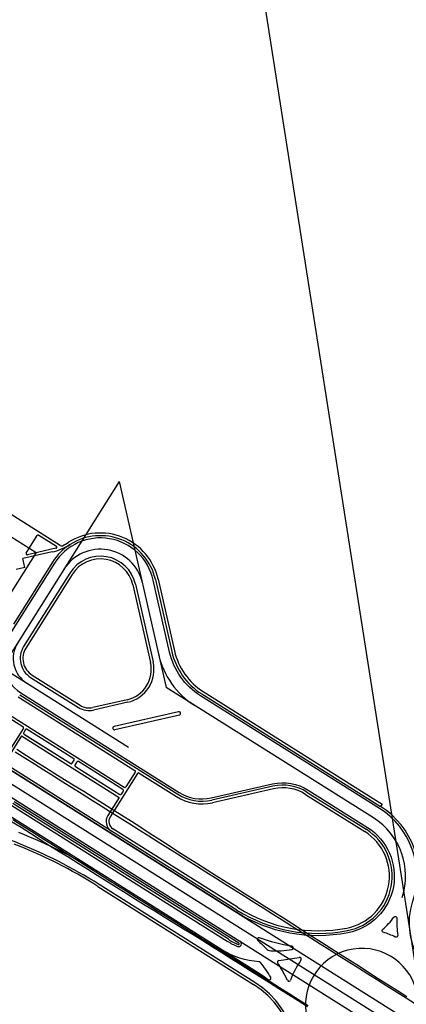
# Model space of a CAD drawing. Extents: x 579733 to 581578, y 9285055 to 9286489.
# Drawn here: x 579935 to 579940, y 9285135 to 9285146 of the extents above; entities that cross this region are included whole.
import ezdxf

# ---------------------------------------------------------------- set-up
doc = ezdxf.new("R2010")
doc.units = 0
doc.layers.add('BLPC', color=7, linetype='Continuous')

# ---------------------------------------------------------------- blocks, each defined once
blk = doc.blocks.new('A$C21784F9C')
at = {"layer": 'BLPC', "linetype": 'Continuous'}
blk.add_line((-15.21, -20), (-15.21, -180), dxfattribs=at)
at = {"layer": 'BLPC', "color": 7, "linetype": 'Continuous', "lineweight": -3}
for points in [[(0, -68.398), (-29.341, -42.799)], [(0, -68.733), (-29.507, -42.989)]]:
    blk.add_lwpolyline(points, dxfattribs=at)
at = {"layer": 'BLPC', "color": 7, "linetype": 'Continuous'}
for points in [[(-11.146, -59.277), (-11.241, -59.194), (-11.337, -59.111), (-11.432, -59.028), (-11.527, -58.944), (-11.622, -58.861), (-11.717, -58.778), (-11.812, -58.695), (-11.907, -58.612), (-12.003, -58.529), (-12.098, -58.446), (-12.193, -58.363), (-12.288, -58.28), (-12.383, -58.197), (-12.478, -58.114), (-12.573, -58.031), (-12.669, -57.948), (-12.764, -57.865), (-12.859, -57.782), (-12.954, -57.699), (-13.049, -57.616), (-13.144, -57.533), (-13.239, -57.45), (-13.335, -57.367), (-13.43, -57.284), (-13.525, -57.201), (-13.62, -57.118), (-13.715, -57.035), (-13.81, -56.952), (-13.905, -56.869), (-14.001, -56.786), (-14.096, -56.703), (-14.191, -56.62), (-14.286, -56.537), (-14.381, -56.454), (-14.476, -56.371), (-14.571, -56.288), (-14.667, -56.205), (-14.762, -56.122), (-14.857, -56.039), (-14.952, -55.956), (-15.047, -55.873), (-15.142, -55.79)], [(-11.169, -59.303), (-11.263, -59.218), (-11.357, -59.134), (-11.452, -59.05), (-11.547, -58.968), (-11.643, -58.886), (-11.739, -58.803), (-11.835, -58.722), (-11.931, -58.64), (-12.026, -58.557), (-12.121, -58.474), (-12.216, -58.39), (-12.311, -58.307), (-12.405, -58.223), (-12.499, -58.139), (-12.594, -58.055), (-12.688, -57.971), (-12.782, -57.887), (-12.877, -57.803), (-12.972, -57.72), (-13.066, -57.636), (-13.161, -57.553), (-13.256, -57.47), (-13.351, -57.387), (-13.447, -57.304), (-13.542, -57.221), (-13.637, -57.138), (-13.733, -57.055), (-13.828, -56.973), (-13.923, -56.889), (-14.017, -56.805), (-14.111, -56.721), (-14.206, -56.637), (-14.3, -56.553), (-14.395, -56.47), (-14.49, -56.387), (-14.585, -56.304), (-14.68, -56.22), (-14.774, -56.137), (-14.869, -56.054), (-14.964, -55.971), (-15.059, -55.887)], [(-11, -58.533), (-11.095, -58.45), (-11.19, -58.367), (-11.285, -58.284), (-11.381, -58.201), (-11.476, -58.118), (-11.571, -58.035), (-11.666, -57.952), (-11.761, -57.869), (-11.856, -57.786), (-11.951, -57.703), (-12.047, -57.62), (-12.142, -57.537), (-12.237, -57.454), (-12.332, -57.371), (-12.427, -57.288), (-12.522, -57.205), (-12.617, -57.122), (-12.713, -57.039), (-12.808, -56.956), (-12.903, -56.873), (-12.998, -56.79), (-13.093, -56.707), (-13.188, -56.624), (-13.283, -56.541), (-13.379, -56.458), (-13.474, -56.375), (-13.569, -56.292), (-13.664, -56.209), (-13.759, -56.126), (-13.854, -56.043), (-13.949, -55.96)], [(-10.983, -58.513), (-11.079, -58.431), (-11.174, -58.348), (-11.269, -58.264), (-11.364, -58.181), (-11.459, -58.098), (-11.554, -58.016), (-11.65, -57.933), (-11.745, -57.85), (-11.84, -57.767), (-11.935, -57.684), (-12.031, -57.602), (-12.127, -57.52), (-12.223, -57.437), (-12.318, -57.355), (-12.414, -57.273), (-12.51, -57.191), (-12.606, -57.108), (-12.702, -57.026), (-12.798, -56.944), (-12.894, -56.862), (-12.989, -56.78), (-13.085, -56.697), (-13.18, -56.614), (-13.275, -56.531), (-13.37, -56.448), (-13.466, -56.365), (-13.561, -56.282), (-13.656, -56.199), (-13.751, -56.116), (-13.846, -56.033), (-13.941, -55.95)], [(-13.764, -56.274), (-13.744, -56.334)], [(-11.827, -57.644), (-13.381, -56.288)], [(-13.704, -56.508), (-13.935, -56.506)], [(-14.513, -56.72), (-14.514, -56.72)], [(-13.09, -56.726), (-11.918, -57.749)], [(-14.512, -56.75), (-14.513, -56.75)], [(-7.232, -62.088), (-13.306, -56.789)], [(-13.29, -56.77), (-11.047, -58.726)], [(-13.181, -56.831), (-11.03, -58.707)], [(-13.337, -57.171), (-13.346, -57.163)], [(-13.327, -57.14), (-12.073, -58.233)], [(-13.337, -57.171), (-12.093, -58.256)], [(-11.918, -57.749), (-9.09, -60.215)], [(-15.118, -58.06), (-15.098, -58.037)], [(-13.312, -59.595), (-15.098, -58.037)], [(-13.332, -59.618), (-15.118, -58.06)], [(-12.073, -58.233), (-10.909, -59.249)], [(-13.943, -58.418), (-13.241, -58.371)], [(-13.94, -58.449), (-13.239, -58.401)], [(-12.462, -58.825), (-12.084, -58.391)], [(-12.219, -58.592), (-12.061, -58.411)], [(-11.294, -59.902), (-12.873, -58.524)], [(-12.48, -58.827), (-12.853, -58.501)], [(-11.244, -59.442), (-12.219, -58.592)], [(-12.439, -58.845), (-12.31, -58.697)], [(-10.61, -60.163), (-12.292, -58.696)], [(-12.273, -58.655), (-12.247, -58.625)], [(-12.272, -58.673), (-11.83, -59.059)], [(-11.787, -59.009), (-12.229, -58.623)], [(-11.274, -59.879), (-12.438, -58.863)], [(-11.785, -59.027), (-11.812, -59.058)], [(-11.757, -59.052), (-11.783, -59.082)], [(-11.317, -59.506), (-11.782, -59.1)], [(-11.274, -59.457), (-11.739, -59.051)], [(-11.278, -59.453), (-11.739, -59.051)], [(-11.244, -59.442), (-11.087, -59.261)], [(-11.276, -59.525), (-11.064, -59.281)], [(-11.299, -59.505), (-11.273, -59.475)], [(-10.59, -60.14), (-11.275, -59.543)], [(-12.477, -59.63), (-12.085, -59.603)], [(-12.475, -59.66), (-12.083, -59.633)], [(-11.465, -60.098), (-11.944, -59.68)], [(-11.445, -60.075), (-11.924, -59.657)], [(-12.769, -60.924), (-12.829, -60.033)], [(-12.739, -60.922), (-12.799, -60.031)], [(-13.028, -60.942), (-13.085, -60.117)], [(-12.998, -60.94), (-13.054, -60.115)], [(-12.061, -61.162), (-11.421, -60.428)], [(-11.888, -61.313), (-11.349, -60.695)], [(-11.572, -61.303), (-11.471, -61.296)], [(-11.572, -61.303), (-11.565, -61.403)], [(-11.95, -61.46), (-11.623, -61.438)], [(-11.903, -61.426), (-11.565, -61.403)], [(-11.613, -61.459), (-11.765, -61.633)], [(-12.002, -61.484), (-11.346, -62.056)], [(-11.783, -61.634), (-11.958, -61.482)], [(-11.687, -61.543), (-11.765, -61.633)]]:
    blk.add_lwpolyline(points, dxfattribs=at)
for points in [[(-11.286, -52.31), (-13.498, -54.846, 0.414157), (-13.398, -56.307), (-11.843, -57.663, 0.047004), (-10.986, -58.279), (-10.986, -58.279, -0.047007), (-10.095, -58.92), (-8.623, -60.204, 0.203579), (-8.135, -60.364), (-6.142, -60.192, -0.203579), (-5.673, -60.345)], [(-13.949, -56.474, 0.074978), (-13.799, -56.271)], [(-13.764, -56.274, 0.663017), (-13.799, -56.271)], [(-13.744, -56.334, 0.031223), (-13.687, -56.481)], [(-13.949, -56.474, 0.666437), (-13.935, -56.506)], [(-13.704, -56.508, 0.550897), (-13.687, -56.481)], [(-13.327, -57.14, 0.191078), (-14.513, -56.72)], [(-13.346, -57.163, 0.191078), (-14.512, -56.75)], [(-15.313, -56.921, 0.343971), (-15.098, -58.037)], [(-15.178, -56.99, 0.343971), (-14.998, -57.923)], [(-12.853, -58.501, 0.198912), (-13.241, -58.371)], [(-12.873, -58.524, 0.198912), (-13.239, -58.401)], [(-12.273, -58.655, 0.414214), (-12.272, -58.673)], [(-12.229, -58.623, 0.414214), (-12.247, -58.625)], [(-11.785, -59.027, 0.414214), (-11.787, -59.009)], [(-11.83, -59.059, 0.414214), (-11.812, -59.058)], [(-11.783, -59.082, 0.414214), (-11.782, -59.1)], [(-11.739, -59.051, 0.414214), (-11.757, -59.052)], [(-12.284, -59.386, 1), (-12.286, -59.348)], [(-11.273, -59.475, 0.414214), (-11.274, -59.457)], [(-11.317, -59.506, 0.414214), (-11.299, -59.505)], [(-11.276, -59.525, 0.414214), (-11.275, -59.543)], [(-11.444, -60.408, 0.414214), (-11.465, -60.098)], [(-11.421, -60.428, 0.414214), (-11.445, -60.075)], [(-13.028, -60.942, 0.518603), (-12.1, -61.505)], [(-11.903, -61.426, 0.085931), (-12.113, -61.478)], [(-11.613, -61.459, 0.668179), (-11.623, -61.438)], [(-12.026, -61.478, 0.033112), (-12.1, -61.505)], [(-12.002, -61.484, 0.254245), (-12.026, -61.478)], [(-11.783, -61.634, 0.414214), (-11.765, -61.633)]]:
    blk.add_lwpolyline(points, format="xyb", dxfattribs=at)
at = {"layer": 'BLPC', "color": 7, "linetype": 'Continuous', "ltscale": 0.01}
for points in [[(-7.315, -62.183), (-16.806, -53.903)], [(-14.998, -57.923), (-12.929, -59.729)], [(-11.146, -60.232), (-12.407, -59.131)], [(-12.768, -62.091), (-11.146, -60.232)]]:
    blk.add_lwpolyline(points, dxfattribs=at)
at = {"layer": 'BLPC', "color": 7, "linetype": 'Continuous'}
for points, elevation in [([(-16.889, -53.998), (-15.573, -55.146, -0.258619), (-15.356, -55.745, 0.154061), (-15.284, -56.234, -0.235281), (-15.291, -56.932), (-15.291, -56.932, 0.343971), (-15.081, -58.018), (-13.295, -59.576, -0.198912), (-13.029, -60.113), (-12.973, -60.938, 0.668179), (-11.907, -61.297), (-11.267, -60.562, 0.414214), (-11.31, -59.921), (-12.889, -58.543, 0.198912), (-13.237, -58.426), (-13.939, -58.474, -0.198912), (-14.323, -58.344), (-14.915, -57.828, -0.67915), (-14.515, -56.695), (-14.514, -56.695, -0.191078), (-13.31, -57.121), (-7.398, -62.279)], 0), ([(-13.479, -54.862, 0.414157), (-13.381, -56.288)], 0), ([(-13.092, -56.724), (-13.473, -56.392, -0.023967), (-13.552, -56.316, 0.817567), (-13.584, -56.336, 0.046121), (-13.495, -56.52, 0.206357), (-13.483, -56.529, -0.126256), (-13.09, -56.726)], 0), ([(-14.907, -56.672, 0.059582), (-15.053, -56.789, -0.752235), (-15.085, -56.772, 0.052074), (-15.064, -56.581, -0.606274), (-15.034, -56.566, 0.042939), (-14.909, -56.639, -0.593054), (-14.907, -56.672)], -0.007), ([(-13.631, -56.63, 0.05246), (-13.865, -56.607, 0.852164), (-13.87, -56.644, -0.05006), (-13.528, -56.794, 0.838155), (-13.504, -56.766, -0.025937), (-13.584, -56.662, 0.193364), (-13.631, -56.63)], 0.002), ([(-14.514, -56.72, 0.67915), (-14.899, -57.809)], 0), ([(-14.513, -56.75, 0.67915), (-14.879, -57.786)], 0), ([(-8.115, -60.59), (-8.246, -60.601, -0.203579), (-9.165, -60.301), (-11.014, -58.688), (-13.165, -56.812, 0.0415), (-13.268, -56.736, 0.920306), (-13.306, -56.789)], 0.001), ([(-13.281, -56.757, 0.920306), (-13.29, -56.77)], 0), ([(-13.181, -56.831, 0.0415), (-13.281, -56.757)], 0), ([(-11.827, -57.644, 0.047007), (-10.973, -58.257)], 0), ([(-11.918, -57.749, 0.047007), (-11.044, -58.377)], 0), ([(-12.084, -58.391, 0.414214), (-12.093, -58.256)], 0), ([(-12.061, -58.411, 0.414214), (-12.073, -58.233)], 0), ([(-14.307, -58.325, 0.198912), (-13.94, -58.449)], 0.001), ([(-14.287, -58.302, 0.198912), (-13.943, -58.418)], 0.001), ([(-12.292, -58.696, 0.414214), (-12.31, -58.697)], 0), ([(-12.48, -58.827, 0.414214), (-12.462, -58.825)], 0), ([(-12.439, -58.845, 0.414214), (-12.438, -58.863)], 0), ([(-13.027, -59.399, 1), (-13.024, -59.437)], 0), ([(-13.054, -60.115, 0.198912), (-13.312, -59.595)], 0), ([(-13.085, -60.117, 0.198912), (-13.332, -59.618)], 0), ([(-12.477, -59.63, 0.414214), (-12.829, -60.033)], 0), ([(-12.475, -59.66, 0.414214), (-12.799, -60.031)], 0), ([(-11.924, -59.657, 0.198912), (-12.085, -59.603)], 0), ([(-11.944, -59.68, 0.198912), (-12.083, -59.633)], 0), ([(-12.739, -60.922, 0.668179), (-12.084, -61.142)], 0), ([(-12.998, -60.94, 0.518603), (-12.113, -61.478)], 0), ([(-12.769, -60.924, 0.668179), (-12.061, -61.162)], 0), ([(-12.113, -61.478, 0.111083), (-11.888, -61.313)], 0), ([(-11.95, -61.46, 0.668179), (-11.958, -61.482)], 0)]:
    blk.add_lwpolyline(points, format="xyb", dxfattribs=dict(at, elevation=elevation))
blk.add_lwpolyline([(-14.546, -55.244, 1), (-14.546, -56.506, 1)], format="xyb", close=True, dxfattribs=at)
at = {"layer": 'BLPC', "color": 7, "linetype": 'Continuous', "elevation": 0}
for points in [[(-14.307, -58.325), (-14.899, -57.809)], [(-14.287, -58.302), (-14.879, -57.786)], [(-13.027, -59.399), (-12.286, -59.348)], [(-13.024, -59.437), (-12.284, -59.386)], [(-12.084, -61.142), (-11.443, -60.408)]]:
    blk.add_lwpolyline(points, dxfattribs=at)
at = {"layer": 'BLPC', "color": 7, "linetype": 'Continuous', "ltscale": 0.01, "elevation": 0}
for points in [[(-12.903, -60.104, 0.198912), (-13.212, -59.481)], [(-12.847, -60.929, 0.668179), (-12.002, -61.214)]]:
    blk.add_lwpolyline(points, format="xyb", dxfattribs=at)
blk.add_lwpolyline([(-12.768, -62.091), (-12.929, -59.729)], dxfattribs=at)
at = {"layer": 'BLPC', "color": 7, "linetype": 'Continuous', "ltscale": 0.01}
blk.add_lwpolyline([(-11.362, -60.479, 0.414214), (-11.393, -60.016)], format="xyb", dxfattribs=at)
at = {"layer": 'BLPC', "color": 7, "linetype": 'Continuous'}
blk.add_lwpolyline([(-10.644, -60.982), (-11.341, -61.781), (-11.722, -61.449), (-11.024, -60.65)], close=True, dxfattribs=at)

msp = doc.modelspace()

# ---------------------------------------------------------------- block references
at = {"rotation": 188.9132442944106}
msp.add_blockref('A$C21784F9C', (579933.386, 9285077.415, 563), dxfattribs=at)

doc.saveas('drawing.dxf')
